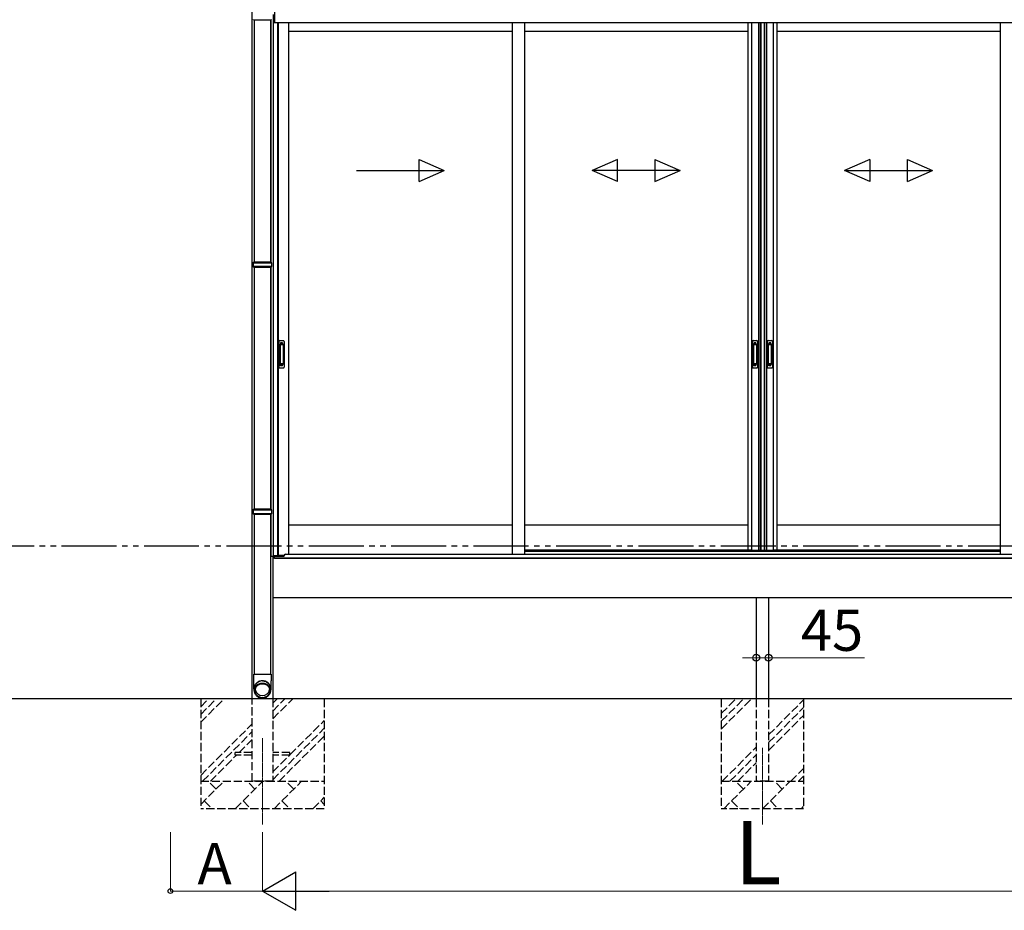
# Model space of a CAD drawing. Extents: x 0 to 17500, y 0 to 26302.
# Drawn here: x 4117 to 7702, y 6574 to 9818 of the extents above; entities that cross this region are included whole.
import ezdxf

# ---------------------------------------------------------------- set-up
doc = ezdxf.new("R2010")
doc.units = 0
for name, pattern in [('YCENTER_1', [13, 10, -1, 1, -1]), ('YDIVIDE_1', [15, 10, -1, 1, -1, 1, -1]), ('YHIDDEN_1', [4, 3, -1])]:
    doc.linetypes.add(name, pattern=pattern)
for name, color, linetype, lineweight in [('YKK_12', 2, 'CONTINUOUS', 13), ('YKK_A1', 4, 'CONTINUOUS', 30), ('YKK_D', 6, 'CONTINUOUS', 13)]:
    doc.layers.add(name, color=color, linetype=linetype, lineweight=lineweight)
doc.styles.add('text-b', font='txt')

msp = doc.modelspace()

# ---------------------------------------------------------------- linework, layer by layer
at = {"layer": 'YKK_12', "linetype": 'YCENTER_1'}
for p, q in [((5001.2, 7200.8), (5001.2, 6886.4)), ((6821.2, 7166.3), (6821.2, 6886.4))]:
    msp.add_line(p, q, dxfattribs=at)
at = {"layer": 'YKK_A1'}
for p, q in [((4963.7, 7344.3), (4963.7, 10360.3)), ((5044.7, 9906.3), (5044.7, 9806.3)), ((5040, 9836.3), (5040, 7863.3)), ((5044.2, 9836.3), (5044.2, 9806.3)), ((4968.9, 9816.7), (4967.9, 9818.7)), ((4968.9, 9816.7), (5032.9, 9816.7)), ((4971, 9816.7), (4971, 8934.7)), ((5030.7, 9816.7), (5030.7, 8934.7)), ((5031.2, 9816.7), (5031.2, 8934.7)), ((5033.9, 9818.7), (5032.9, 9816.7)), ((5055.2, 9806.3), (5044.2, 9806.3)), ((8597.7, 9806.3), (5044.7, 9806.3)), ((5055.2, 9806.3), (5055.2, 7864.8)), ((5058.4, 9806.3), (5058.4, 7867.3)), ((5096.2, 9806.3), (5096.2, 7870.8)), ((5910, 9806.3), (5910, 7870.8)), ((5955, 9806.3), (5955, 7870.8)), ((6768.7, 9806.3), (6768.7, 7885.3)), ((6781.9, 9806.3), (6781.9, 7885.3)), ((6806.5, 9806.3), (6806.5, 7885.3)), ((6813.7, 9806.3), (6813.7, 7885.3)), ((6815.7, 9806.3), (6815.7, 7885.3)), ((6827.5, 9806.3), (6827.5, 7885.3)), ((6828.7, 9806.3), (6828.7, 7885.3)), ((6835.9, 9806.3), (6835.9, 7885.3)), ((6860.5, 9806.3), (6860.5, 7885.3)), ((6873.7, 9806.3), (6873.7, 7885.3)), ((7687.5, 9806.3), (7687.5, 7870.8)), ((5910, 9774.3), (5096.2, 9774.3)), ((6768.7, 9774.3), (5955, 9774.3)), ((7687.5, 9774.3), (6873.7, 9774.3)), ((4967.9, 8932.7), (4968.9, 8934.7)), ((4967.9, 8918.7), (4967.9, 8932.7)), ((4967.9, 8932.7), (5033.9, 8932.7)), ((5032.9, 8934.7), (4968.9, 8934.7)), ((5032.9, 8934.7), (5033.9, 8932.7)), ((5033.9, 8932.7), (5033.9, 8918.7)), ((4968.9, 8916.7), (4967.9, 8918.7)), ((5033.9, 8918.7), (4967.9, 8918.7)), ((4968.9, 8916.7), (5032.9, 8916.7)), ((4971, 8916.7), (4971, 8034.7)), ((5030.7, 8916.7), (5030.7, 8034.7)), ((5031.2, 8916.7), (5031.2, 8034.7)), ((5033.9, 8918.7), (5032.9, 8916.7)), ((4967.9, 8032.7), (4968.9, 8034.7)), ((4967.9, 8018.7), (4967.9, 8032.7)), ((4967.9, 8032.7), (5033.9, 8032.7)), ((5032.9, 8034.7), (4968.9, 8034.7)), ((5032.9, 8034.7), (5033.9, 8032.7)), ((5033.9, 8032.7), (5033.9, 8018.7)), ((4968.9, 8016.7), (4967.9, 8018.7)), ((5033.9, 8018.7), (4967.9, 8018.7)), ((4968.9, 8016.7), (5032.9, 8016.7)), ((4971, 8016.7), (4971, 7434.3)), ((5030.7, 8016.7), (5030.7, 7434.3)), ((5031.2, 8016.7), (5031.2, 7863.3)), ((5033.9, 8018.7), (5032.9, 8016.7)), ((5910, 7977.3), (5096.2, 7977.3)), ((6768.7, 7977.3), (5955, 7977.3)), ((7687.5, 7977.3), (6873.7, 7977.3)), ((5043.1, 7863.3), (5031.2, 7863.3)), ((5038.7, 7863.3), (5038.7, 7857.3)), ((5038.7, 7863.3), (5038.7, 7344.3)), ((8603.7, 7857.3), (5038.7, 7857.3)), ((5038.7, 7857.3), (5038.7, 7712.3)), ((5043.1, 7857.3), (5043.1, 7863.3)), ((8603.7, 7857.3), (5043.1, 7857.3)), ((5044.2, 7857.3), (5043.2, 7857.3)), ((5055.2, 7864.8), (5044.2, 7864.8)), ((5044.2, 7857.3), (5044.2, 7864.8)), ((5055.2, 7867.3), (5080, 7867.3)), ((6780.7, 7885.3), (5955, 7885.3)), ((6768.7, 7885.3), (6826.7, 7885.3)), ((6815.7, 7885.3), (6873.7, 7885.3)), ((7687.5, 7885.3), (6861.7, 7885.3)), ((8603.7, 7712.3), (5038.7, 7712.3)), ((6798.7, 7712.3), (6798.7, 7344.3)), ((6843.7, 7712.3), (6843.7, 7344.3)), ((4969.2, 7434.3), (5000.9, 7434.3)), ((4969.3, 7428.9), (4969.2, 7434.3)), ((4969.4, 7424.4), (4969.3, 7428.9)), ((4969.4, 7420.8), (4969.4, 7424.4)), ((4969.5, 7418.2), (4969.4, 7420.8)), ((5000.9, 7434.3), (5032.6, 7434.3)), ((5032.4, 7424), (5032.3, 7420.4)), ((5032.6, 7434.3), (5032.4, 7428.6)), ((5032.4, 7428.6), (5032.4, 7424)), ((4969.5, 7416), (4969.5, 7418.2)), ((4969.5, 7413.4), (4969.5, 7416)), ((4969.6, 7410.2), (4969.5, 7413.4)), ((4969.6, 7407.1), (4969.6, 7410.2)), ((4969.7, 7404), (4969.6, 7407.1)), ((4969.7, 7399.5), (4969.7, 7404)), ((4969.8, 7395), (4969.7, 7399.5)), ((4969.9, 7391.7), (4969.8, 7395)), ((4969.9, 7389.1), (4969.9, 7391.7)), ((4970, 7386.5), (4969.9, 7389.1)), ((4970, 7383.9), (4970, 7386.5)), ((4970.8, 7383.4), (4971.1, 7386.6)), ((4971.1, 7386.6), (4971.8, 7389.6)), ((4971.8, 7389.6), (4972.9, 7392.6)), ((4972.9, 7392.6), (4974.2, 7395.5)), ((4973.8, 7383.9), (4975.1, 7386.7)), ((4974.2, 7395.5), (4975.9, 7398.2)), ((4975.1, 7386.7), (4976.7, 7389.4)), ((4975.9, 7398.2), (4977.9, 7400.7)), ((4976.5, 7384.3), (4977.9, 7386.9)), ((4976.7, 7389.4), (4978.6, 7391.8)), ((4977.9, 7400.7), (4980.1, 7403)), ((4977.9, 7386.9), (4979.6, 7389.4)), ((4978.6, 7391.8), (4980.7, 7394.1)), ((4979.6, 7389.4), (4981.6, 7391.7)), ((4980.1, 7403), (4982.6, 7405)), ((4980.7, 7394.1), (4983.1, 7396.1)), ((4981.6, 7391.7), (4983.8, 7393.7)), ((4982.6, 7405), (4985.3, 7406.8)), ((4983.1, 7396.1), (4985.7, 7397.9)), ((4983.8, 7393.7), (4986.3, 7395.5)), ((4985.3, 7406.8), (4988.2, 7408.3)), ((4985.7, 7397.9), (4988.5, 7399.3)), ((4986.3, 7395.5), (4989, 7397)), ((4988.2, 7408.3), (4991.2, 7409.5)), ((4988.5, 7399.3), (4991.5, 7400.5)), ((4989, 7397), (4991.8, 7398.2)), ((4991.2, 7409.5), (4994.4, 7410.3)), ((4991.5, 7400.5), (4994.6, 7401.3)), ((4991.8, 7398.2), (4994.7, 7399)), ((4994.4, 7410.3), (4997.6, 7410.8)), ((4994.6, 7401.3), (4997.7, 7401.8)), ((4994.7, 7399), (4997.8, 7399.6)), ((4997.6, 7410.8), (5000.9, 7411)), ((4997.7, 7401.8), (5000.9, 7402)), ((4997.8, 7399.6), (5000.9, 7399.7)), ((5000.9, 7411), (5004.1, 7410.8)), ((5000.9, 7409.8), (5004, 7409.6)), ((5000.9, 7402), (5004, 7401.8)), ((5000.9, 7399.7), (5004, 7399.6)), ((5004, 7409.6), (5007.2, 7409.1)), ((5004, 7401.8), (5007.2, 7401.3)), ((5004, 7399.6), (5007, 7399)), ((5004.1, 7410.8), (5007.4, 7410.3)), ((5007, 7399), (5010, 7398.2)), ((5007.2, 7409.1), (5010.3, 7408.3)), ((5007.2, 7401.3), (5010.3, 7400.5)), ((5007.4, 7410.3), (5010.5, 7409.5)), ((5010, 7398.2), (5012.8, 7397)), ((5010.3, 7408.3), (5013.2, 7407.1)), ((5010.3, 7400.5), (5013.2, 7399.3)), ((5010.5, 7409.5), (5013.5, 7408.3)), ((5012.8, 7397), (5015.5, 7395.5)), ((5013.2, 7407.1), (5016, 7405.6)), ((5013.2, 7399.3), (5016, 7397.9)), ((5013.5, 7408.3), (5016.4, 7406.8)), ((5015.5, 7395.5), (5017.9, 7393.7)), ((5016, 7405.6), (5018.6, 7403.9)), ((5016, 7397.9), (5018.6, 7396.1)), ((5016.4, 7406.8), (5019.1, 7405)), ((5017.9, 7393.7), (5020.2, 7391.7)), ((5018.6, 7403.9), (5021, 7401.9)), ((5018.6, 7396.1), (5021, 7394.1)), ((5019.1, 7405), (5021.6, 7403)), ((5020.2, 7391.7), (5022.2, 7389.4)), ((5021, 7401.9), (5023.2, 7399.6)), ((5021, 7394.1), (5023.2, 7391.8)), ((5021.6, 7403), (5023.8, 7400.7)), ((5022.2, 7389.4), (5023.9, 7386.9)), ((5023.2, 7399.6), (5025.1, 7397.1)), ((5023.2, 7391.8), (5025.1, 7389.4)), ((5023.8, 7400.7), (5025.8, 7398.2)), ((5023.9, 7386.9), (5025.2, 7384.3)), ((5025.1, 7397.1), (5026.7, 7394.5)), ((5025.1, 7389.4), (5026.7, 7386.7)), ((5025.8, 7398.2), (5027.5, 7395.5)), ((5026.7, 7394.5), (5027.9, 7391.6)), ((5026.7, 7386.7), (5027.9, 7383.9)), ((5027.5, 7395.5), (5028.9, 7392.6)), ((5027.9, 7391.6), (5028.9, 7388.7)), ((5028.9, 7392.6), (5029.9, 7389.6)), ((5028.9, 7388.7), (5029.5, 7385.7)), ((5029.5, 7385.7), (5029.8, 7382.6)), ((5029.9, 7389.6), (5030.6, 7386.6)), ((5030.6, 7386.6), (5031, 7383.4)), ((5031.8, 7386.8), (5031.7, 7384.1)), ((5031.9, 7392), (5031.8, 7389.3)), ((5031.8, 7389.3), (5031.8, 7386.8)), ((5032, 7399.9), (5031.9, 7395.4)), ((5031.9, 7395.4), (5031.9, 7392)), ((5032.1, 7404.4), (5032, 7399.9)), ((5032.2, 7410.9), (5032.1, 7407.5)), ((5032.1, 7407.5), (5032.1, 7404.4)), ((5032.3, 7417.6), (5032.2, 7414.3)), ((5032.2, 7414.3), (5032.2, 7410.9)), ((5032.3, 7420.4), (5032.3, 7417.6)), ((4970.2, 7381.1), (4970, 7383.9)), ((4970.5, 7378.7), (4970.2, 7381.1)), ((4970.8, 7376.9), (4970.5, 7378.7)), ((4970.8, 7380.3), (4970.8, 7383.4)), ((4971.1, 7377.1), (4970.8, 7380.3)), ((4971, 7375.8), (4970.8, 7376.9)), ((4971.3, 7374.7), (4971, 7375.8)), ((4971.8, 7374.1), (4971.1, 7377.1)), ((4971.8, 7373.4), (4971.3, 7374.7)), ((4972, 7373.5), (4971.8, 7374.1)), ((4972.1, 7372.6), (4971.8, 7373.4)), ((4972, 7374.1), (4972, 7381.9)), ((4972, 7374.9), (4972.2, 7377.9)), ((4972.1, 7371.8), (4972, 7374.9)), ((4972.5, 7368.7), (4972.1, 7371.8)), ((4972.2, 7377.9), (4972.9, 7380.9)), ((4973.3, 7365.8), (4972.5, 7368.7)), ((4972.9, 7380.9), (4973.8, 7383.9)), ((4974.4, 7362.9), (4973.3, 7365.8)), ((4974.4, 7375.6), (4974.7, 7378.5)), ((4974.4, 7372.6), (4974.4, 7375.6)), ((4974.7, 7369.6), (4974.4, 7372.6)), ((4975.8, 7360.1), (4974.4, 7362.9)), ((4974.7, 7378.5), (4975.4, 7381.4)), ((4975.4, 7366.7), (4974.7, 7369.6)), ((4975.4, 7381.4), (4976.5, 7384.3)), ((4976.5, 7363.9), (4975.4, 7366.7)), ((4977.6, 7357.6), (4975.8, 7360.1)), ((4977.9, 7361.3), (4976.5, 7363.9)), ((4979.6, 7355.2), (4977.6, 7357.6)), ((4979.6, 7358.8), (4977.9, 7361.3)), ((4981.6, 7356.5), (4979.6, 7358.8)), ((4981.9, 7353), (4979.6, 7355.2)), ((4983.8, 7354.4), (4981.6, 7356.5)), ((4984.4, 7351.2), (4981.9, 7353)), ((4986.3, 7352.7), (4983.8, 7354.4)), ((4987.1, 7349.5), (4984.4, 7351.2)), ((4989, 7351.2), (4986.3, 7352.7)), ((4990, 7348.2), (4987.1, 7349.5)), ((4991.8, 7350), (4989, 7351.2)), ((4994.7, 7349.1), (4991.8, 7350)), ((4997.8, 7348.6), (4994.7, 7349.1)), ((5007, 7349.1), (5004, 7348.6)), ((5010, 7350), (5007, 7349.1)), ((5012.8, 7351.2), (5010, 7350)), ((5014.6, 7349.5), (5011.7, 7348.2)), ((5015.5, 7352.7), (5012.8, 7351.2)), ((5017.3, 7351.2), (5014.6, 7349.5)), ((5017.9, 7354.4), (5015.5, 7352.7)), ((5019.9, 7353), (5017.3, 7351.2)), ((5020.2, 7356.5), (5017.9, 7354.4)), ((5022.1, 7355.2), (5019.9, 7353)), ((5022.2, 7358.8), (5020.2, 7356.5)), ((5024.2, 7357.6), (5022.1, 7355.2)), ((5023.9, 7361.3), (5022.2, 7358.8)), ((5025.2, 7363.9), (5023.9, 7361.3)), ((5025.9, 7360.1), (5024.2, 7357.6)), ((5025.2, 7384.3), (5026.3, 7381.4)), ((5026.3, 7366.7), (5025.2, 7363.9)), ((5027.3, 7362.9), (5025.9, 7360.1)), ((5026.3, 7381.4), (5027, 7378.5)), ((5027, 7369.6), (5026.3, 7366.7)), ((5027, 7378.5), (5027.4, 7375.6)), ((5027.4, 7372.6), (5027, 7369.6)), ((5028.5, 7365.8), (5027.3, 7362.9)), ((5027.4, 7375.6), (5027.4, 7372.6)), ((5027.9, 7383.9), (5028.9, 7380.9)), ((5029.2, 7368.7), (5028.5, 7365.8)), ((5028.9, 7380.9), (5029.5, 7377.9)), ((5029.7, 7371.8), (5029.2, 7368.7)), ((5029.5, 7377.9), (5029.8, 7374.9)), ((5029.8, 7373.1), (5029.6, 7372.4)), ((5029.8, 7374.9), (5029.7, 7371.8)), ((5029.8, 7382.6), (5029.8, 7381.9)), ((5029.8, 7381.9), (5029.8, 7374.1)), ((5030.4, 7374.6), (5029.8, 7373.1)), ((5029.9, 7374.1), (5029.8, 7373.5)), ((5030.6, 7377.1), (5029.9, 7374.1)), ((5030.7, 7375.9), (5030.4, 7374.6)), ((5031, 7380.3), (5030.6, 7377.1)), ((5031, 7377), (5030.7, 7375.9)), ((5031, 7383.4), (5031, 7380.3)), ((5031.2, 7378.2), (5031, 7377)), ((5031.4, 7379.6), (5031.2, 7378.2)), ((5031.5, 7381.3), (5031.4, 7379.6)), ((5031.7, 7384.1), (5031.5, 7381.3)), ((13665.9, 7344.3), (93.8, 7344.3)), ((4993, 7347.2), (4990, 7348.2)), ((4996.1, 7346.6), (4993, 7347.2)), ((4999.3, 7346.2), (4996.1, 7346.6)), ((5000.9, 7348.4), (4997.8, 7348.6)), ((5002.5, 7346.2), (4999.3, 7346.2)), ((5004, 7348.6), (5000.9, 7348.4)), ((5005.6, 7346.6), (5002.5, 7346.2)), ((5008.7, 7347.2), (5005.6, 7346.6)), ((5011.7, 7348.2), (5008.7, 7347.2))]:
    msp.add_line(p, q, dxfattribs=at)
at = {"layer": 'YKK_A1', "linetype": 'Continuous', "ltscale": 20}
for p, q in [((5571.5, 9229), (5571.5, 9309)), ((5571.5, 9309), (5663.1, 9269)), ((6293.5, 9309), (6201.9, 9269)), ((6293.5, 9229), (6293.5, 9309)), ((6430.2, 9309), (6521.9, 9269)), ((6430.2, 9309), (6430.2, 9229)), ((7212.3, 9309), (7120.6, 9269)), ((7212.3, 9309), (7212.3, 9229)), ((7349, 9309), (7440.6, 9269)), ((7349, 9229), (7349, 9309)), ((5343.1, 9269), (5663.1, 9269)), ((5571.5, 9229), (5663.1, 9269)), ((6293.5, 9229), (6201.9, 9269)), ((6521.9, 9269), (6201.9, 9269)), ((6430.2, 9229), (6521.9, 9269)), ((7120.6, 9269), (7440.6, 9269)), ((7212.3, 9229), (7120.6, 9269)), ((7349, 9229), (7440.6, 9269))]:
    msp.add_line(p, q, dxfattribs=at)
at = {"layer": 'YKK_A1', "linetype": 'Continuous', "ltscale": 0.5}
for p, q in [((5061.2, 8646.3), (5061.2, 8552.3)), ((5064.2, 8649.3), (5077.2, 8649.3)), ((5080.2, 8646.3), (5080.2, 8552.3)), ((6784.7, 8646.3), (6784.7, 8552.3)), ((6787.7, 8649.3), (6800.7, 8649.3)), ((6803.7, 8646.3), (6803.7, 8552.3)), ((6838.7, 8646.3), (6838.7, 8552.3)), ((6841.7, 8649.3), (6854.7, 8649.3)), ((6857.7, 8646.3), (6857.7, 8552.3)), ((5065, 8635.3), (5065, 8563.3)), ((5065.1, 8635.8), (5065.3, 8633.9)), ((5065.3, 8632.9), (5065.3, 8565.7)), ((5075.4, 8636.3), (5066, 8636.3)), ((5075.1, 8633.9), (5066.3, 8633.9)), ((5076.1, 8633.9), (5076.3, 8635.8)), ((5076.1, 8632.9), (5076.1, 8565.7)), ((5076.4, 8635.3), (5076.4, 8563.3)), ((6788.5, 8635.3), (6788.5, 8563.3)), ((6788.6, 8635.8), (6788.8, 8633.9)), ((6788.8, 8632.9), (6788.8, 8565.7)), ((6798.9, 8636.3), (6789.5, 8636.3)), ((6798.6, 8633.9), (6789.8, 8633.9)), ((6799.6, 8633.9), (6799.8, 8635.8)), ((6799.6, 8632.9), (6799.6, 8565.7)), ((6799.9, 8635.3), (6799.9, 8563.3)), ((6842.5, 8635.3), (6842.5, 8563.3)), ((6842.6, 8635.8), (6842.8, 8633.9)), ((6842.8, 8632.9), (6842.8, 8565.7)), ((6852.9, 8636.3), (6843.5, 8636.3)), ((6852.6, 8633.9), (6843.8, 8633.9)), ((6853.6, 8633.9), (6853.8, 8635.8)), ((6853.6, 8632.9), (6853.6, 8565.7)), ((6853.9, 8635.3), (6853.9, 8563.3)), ((5064.2, 8549.3), (5077.2, 8549.3)), ((5065.1, 8562.9), (5065.3, 8564.7)), ((5075.4, 8562.3), (5066, 8562.3)), ((5075.1, 8564.7), (5066.3, 8564.7)), ((5076.3, 8562.8), (5076.1, 8564.7)), ((6787.7, 8549.3), (6800.7, 8549.3)), ((6788.6, 8562.9), (6788.8, 8564.7)), ((6798.9, 8562.3), (6789.5, 8562.3)), ((6798.6, 8564.7), (6789.8, 8564.7)), ((6799.8, 8562.8), (6799.6, 8564.7)), ((6841.7, 8549.3), (6854.7, 8549.3)), ((6842.6, 8562.9), (6842.8, 8564.7)), ((6852.9, 8562.3), (6843.5, 8562.3)), ((6852.6, 8564.7), (6843.8, 8564.7)), ((6853.8, 8562.8), (6853.6, 8564.7))]:
    msp.add_line(p, q, dxfattribs=at)
at = {"layer": 'YKK_A1', "linetype": 'YHIDDEN_1'}
for p, q in [((5067.2, 8641.3), (5067.2, 8636.8)), ((5074.2, 8641.3), (5067.2, 8641.3)), ((5074.2, 8641.3), (5074.2, 8636.8)), ((6790.7, 8641.3), (6790.7, 8636.8)), ((6797.7, 8641.3), (6790.7, 8641.3)), ((6797.7, 8641.3), (6797.7, 8636.8)), ((6844.7, 8641.3), (6844.7, 8636.8)), ((6851.7, 8641.3), (6844.7, 8641.3)), ((6851.7, 8641.3), (6851.7, 8636.8)), ((5074.2, 8638.9), (5067.2, 8638.9)), ((5074.2, 8638.4), (5067.2, 8638.4)), ((6797.7, 8638.9), (6790.7, 8638.9)), ((6797.7, 8638.4), (6790.7, 8638.4)), ((6851.7, 8638.9), (6844.7, 8638.9)), ((6851.7, 8638.4), (6844.7, 8638.4)), ((5067.2, 8557.3), (5067.2, 8561.8)), ((5074.2, 8560.2), (5067.2, 8560.2)), ((5074.2, 8559.7), (5067.2, 8559.7)), ((5074.2, 8557.3), (5067.2, 8557.3)), ((5074.2, 8557.3), (5074.2, 8561.8)), ((6790.7, 8557.3), (6790.7, 8561.8)), ((6797.7, 8560.2), (6790.7, 8560.2)), ((6797.7, 8559.7), (6790.7, 8559.7)), ((6797.7, 8557.3), (6790.7, 8557.3)), ((6797.7, 8557.3), (6797.7, 8561.8)), ((6844.7, 8557.3), (6844.7, 8561.8)), ((6851.7, 8560.2), (6844.7, 8560.2)), ((6851.7, 8559.7), (6844.7, 8559.7)), ((6851.7, 8557.3), (6844.7, 8557.3)), ((6851.7, 8557.3), (6851.7, 8561.8))]:
    msp.add_line(p, q, dxfattribs=at)
at = {"layer": 'YKK_A1', "linetype": 'YDIVIDE_1', "ltscale": 20}
msp.add_line((69.8, 7901.8), (13665.9, 7901.8), dxfattribs=at)
at = {"layer": 'YKK_A1', "ltscale": 0.5}
for p, q in [((5044.7, 7857.3), (5044.7, 7864.8)), ((5044.7, 7864.3), (5079.7, 7864.3)), ((5044.7, 7857.3), (8597.7, 7857.3)), ((5079.7, 7864.3), (5079.7, 7865.8)), ((5084.7, 7870.8), (5955, 7870.8)), ((5955, 7882.3), (7687.5, 7882.3)), ((5955, 7870.8), (8557.7, 7870.8))]:
    msp.add_line(p, q, dxfattribs=at)
at = {"layer": 'YKK_A1', "linetype": 'YHIDDEN_1', "ltscale": 10}
for p, q in [((4776.2, 7344.3), (4776.2, 6944.3)), ((4776.2, 7259.3), (4861.3, 7344.3)), ((4776.2, 7287.6), (4833, 7344.3)), ((4776.2, 7315.8), (4804.7, 7344.3)), ((4963.7, 7044.3), (4963.7, 7344.3)), ((5038.7, 7344.3), (5038.7, 7044.3)), ((5038.7, 7271.8), (5111.3, 7344.3)), ((5038.7, 7300.1), (5083, 7344.3)), ((5038.7, 7328.3), (5054.7, 7344.3)), ((5226.2, 7344.3), (5226.2, 6944.3)), ((6671.2, 7344.3), (6671.2, 6944.3)), ((6671.2, 7234.3), (6781.3, 7344.3)), ((6671.2, 7262.6), (6753, 7344.3)), ((6671.2, 7290.8), (6724.7, 7344.3)), ((6798.7, 7344.3), (6798.7, 7044.3)), ((6843.7, 7344.3), (6843.7, 7044.3)), ((6843.7, 7213.3), (6971.2, 7340.8)), ((6971.2, 7344.3), (6971.2, 6944.3)), ((6843.7, 7185.1), (6971.2, 7312.6)), ((6843.7, 7156.8), (6971.2, 7284.3)), ((4776.2, 7065.8), (4963.7, 7253.3)), ((5101.2, 7140.8), (5226.2, 7265.8)), ((4783, 7044.3), (4963.7, 7225.1)), ((5038.7, 7050.1), (5226.2, 7237.6)), ((5061.3, 7044.3), (5226.2, 7209.3)), ((4915.8, 7148.8), (4963.7, 7196.8)), ((4811.3, 7044.3), (4906.8, 7139.8)), ((4963.7, 7148.8), (4901.2, 7148.8)), ((4901.2, 7139.8), (4901.2, 7148.8)), ((4963.7, 7139.8), (4901.2, 7139.8)), ((5101.2, 7148.8), (5038.7, 7148.8)), ((5101.2, 7139.8), (5038.7, 7139.8)), ((5038.7, 7078.3), (5100.2, 7139.8)), ((5101.2, 7139.8), (5101.2, 7148.8)), ((6674.7, 7044.3), (6798.7, 7168.3)), ((6703, 7044.3), (6798.7, 7140.1)), ((6731.3, 7044.3), (6798.7, 7111.8)), ((6924.7, 7044.3), (6971.2, 7090.8)), ((6953, 7044.3), (6971.2, 7062.6)), ((4776.2, 7044.3), (5226.2, 7044.3)), ((4776.2, 6960), (4860.6, 7044.3)), ((4832, 7015.8), (4803.4, 7044.3)), ((4902, 6944.3), (5002, 7044.3)), ((4973.4, 7015.8), (4944.9, 7044.3)), ((5038.7, 7044.3), (4963.7, 7044.3)), ((5043.4, 6944.3), (5143.4, 7044.3)), ((5114.8, 7015.8), (5086.3, 7044.3)), ((6671.2, 7044.3), (6971.2, 7044.3)), ((6680.6, 6944.3), (6780.6, 7044.3)), ((6752, 7015.8), (6723.4, 7044.3)), ((6843.7, 7044.3), (6798.7, 7044.3)), ((6822, 6944.3), (6922, 7044.3)), ((6893.4, 7015.8), (6864.9, 7044.3)), ((4789.1, 6972.9), (4817.7, 6944.3)), ((4930.5, 6972.9), (4959.1, 6944.3)), ((5072, 6972.9), (5100.5, 6944.3)), ((5184.8, 6944.3), (5226.2, 6985.8)), ((5213.4, 6972.9), (5226.2, 6960)), ((6709.1, 6972.9), (6737.7, 6944.3)), ((6850.5, 6972.9), (6879.1, 6944.3)), ((5226.2, 6944.3), (4776.2, 6944.3)), ((6971.2, 6944.3), (6671.2, 6944.3)), ((6963.4, 6944.3), (6971.2, 6952.2))]:
    msp.add_line(p, q, dxfattribs=at)
at = {"layer": 'YKK_A1', "linetype": 'Continuous', "ltscale": 0.5}
for centre, radius, start, end in [((5064.2, 8646.3), 3, 90, 180), ((5077.2, 8646.3), 3, 0, 90), ((6787.7, 8646.3), 3, 90, 180), ((6800.7, 8646.3), 3, 0, 90), ((6841.7, 8646.3), 3, 90, 180), ((6854.7, 8646.3), 3, 0, 90), ((5066, 8635.3), 1, 90, 180), ((5066.3, 8632.9), 1, 90, 180), ((5075.1, 8632.9), 1, 0, 90), ((5075.4, 8635.3), 1, 0, 90), ((6789.5, 8635.3), 1, 90, 180), ((6789.8, 8632.9), 1, 90, 180), ((6798.6, 8632.9), 1, 0, 90), ((6798.9, 8635.3), 1, 0, 90), ((6843.5, 8635.3), 1, 90, 180), ((6843.8, 8632.9), 1, 90, 180), ((6852.6, 8632.9), 1, 0, 90), ((6852.9, 8635.3), 1, 0, 90), ((5064.2, 8552.3), 3, 180, 270), ((5066, 8563.3), 1, 180, 270), ((5066.3, 8565.7), 1, 180, 270), ((5075.1, 8565.7), 1, 270, 0), ((5075.4, 8563.3), 1, 270, 0), ((5077.2, 8552.3), 3, 270, 0), ((6787.7, 8552.3), 3, 180, 270), ((6789.5, 8563.3), 1, 180, 270), ((6789.8, 8565.7), 1, 180, 270), ((6798.6, 8565.7), 1, 270, 0), ((6798.9, 8563.3), 1, 270, 0), ((6800.7, 8552.3), 3, 270, 0), ((6841.7, 8552.3), 3, 180, 270), ((6843.5, 8563.3), 1, 180, 270), ((6843.8, 8565.7), 1, 180, 270), ((6852.6, 8565.7), 1, 270, 0), ((6852.9, 8563.3), 1, 270, 0), ((6854.7, 8552.3), 3, 270, 0)]:
    msp.add_arc(centre, radius, start, end, dxfattribs=at)
at = {"layer": 'YKK_A1', "ltscale": 0.5}
msp.add_arc((5084.7, 7865.8), 5, 90, 180, dxfattribs=at)
at = {"layer": 'YKK_A1'}
for centre, radius, start, end in [((5000.4, 7381.3), 28.4, 89.0423, 178.9717), ((5000.5, 7382.4), 26.2, 189.8061, 270.8589), ((5001.2, 7382.5), 26.3, 269.1907, 350.1443)]:
    msp.add_arc(centre, radius, start, end, dxfattribs=at)
at = {"layer": 'YKK_D'}
for p, q in [((6798.7, 7494.3), (6748.7, 7494.3)), ((6798.7, 7494.3), (6843.7, 7494.3)), ((6843.7, 7494.3), (7193.2, 7494.3)), ((4665.7, 6858.4), (4665.7, 6643.3)), ((5001.2, 6858.4), (5001.2, 6643.3)), ((5001.2, 6858.4), (5001.2, 6643.3)), ((5001.2, 6644.3), (4665.7, 6644.3)), ((5141.2, 6644.3), (8501.2, 6644.3))]:
    msp.add_line(p, q, dxfattribs=at)
at = {"layer": 'YKK_D', "lineweight": -2}
for p, q in [((5001.2, 6644.3), (5122.5, 6714.3)), ((5122.5, 6574.3), (5122.5, 6714.3)), ((5001.2, 6644.3), (5122.5, 6574.3)), ((5001.2, 6644.3), (5243.7, 6644.3))]:
    msp.add_line(p, q, dxfattribs=at)
at = {"layer": 'YKK_D', "linetype": 'ByBlock', "lineweight": -2}
for centre, radius in [((6798.7, 7494.3), 12.5), ((6843.7, 7494.3), 12.5), ((4665.7, 6644.3), 8.5)]:
    msp.add_circle(centre, radius, dxfattribs=at)

# ---------------------------------------------------------------- texts
at = {"layer": 'YKK_D', "style": 'text-b'}
for s, height, p in [('45', 150, (6961.1, 7519.3)), ('L', 230, (6720, 6669.3)), ('A', 150, (4764.5, 6669.3))]:
    msp.add_text(s, height=height, dxfattribs=at).set_placement(p)

doc.saveas('drawing.dxf')
